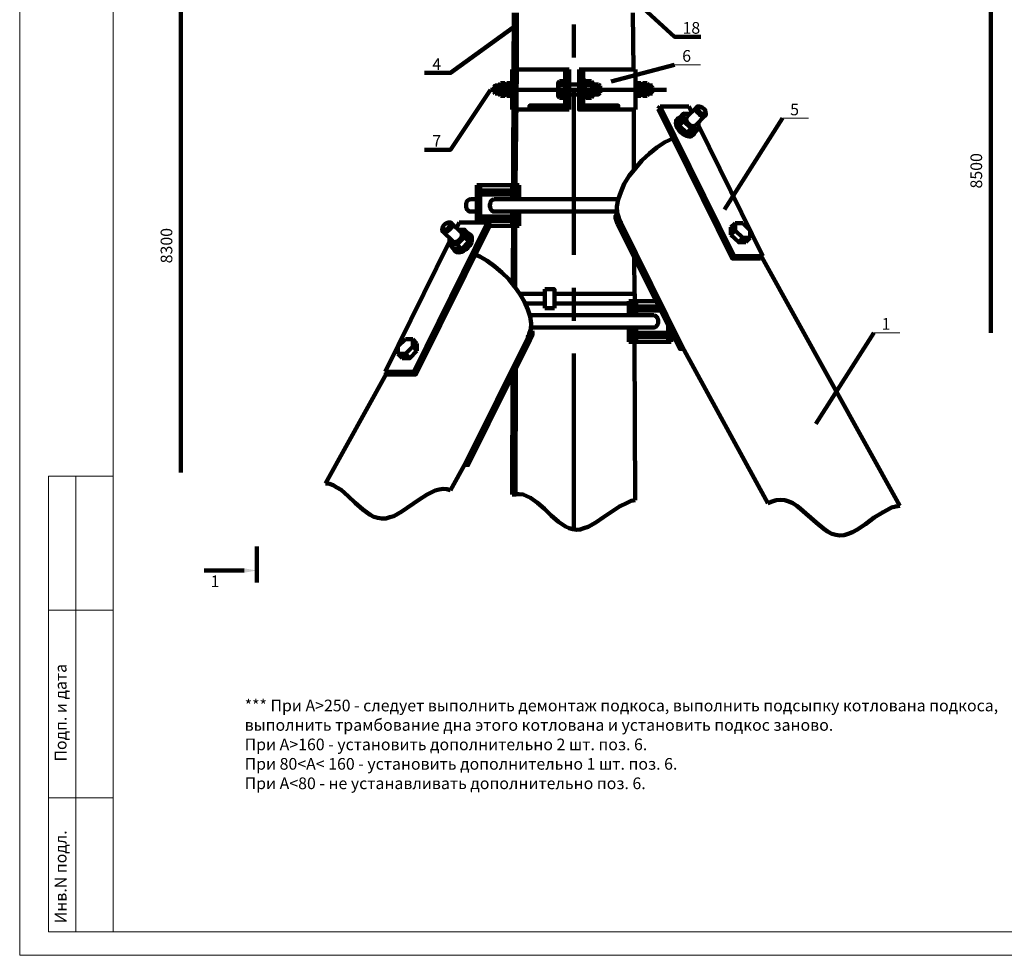
# Model space of a CAD drawing. Units: millimetres. Extents: x 2331 to 2812, y 1038 to 2079.
# Drawn here: x 2331 to 2542, y 1038 to 1239 of the extents above; entities that cross this region are included whole.
import ezdxf

# ---------------------------------------------------------------- set-up
doc = ezdxf.new("R2010")
doc.units = ezdxf.units.MM
doc.layers.add('H', color=7, linetype='Continuous', lineweight=100)
doc.layers.add('P', color=250, linetype='Continuous', lineweight=100)
doc.styles.add('GOST 2.304', font='CS_Gost2304.shx', dxfattribs={"oblique": 15, "height": 2.5})

msp = doc.modelspace()

# ---------------------------------------------------------------- hatches: boundary and pattern name
at = {"layer": 'H', "linetype": 'Continuous'}
msp.add_hatch(color=0, dxfattribs=at).paths.add_polyline_path([(2379.02, 1121.32), (2379.02, 1120.39), (2381.76, 1120.86)])

# ---------------------------------------------------------------- linework, layer by layer
at = {"color": 0, "linetype": 'ByBlock', "lineweight": 13}
msp.add_lwpolyline([(2809.52, 1038.46), (2330.92, 1038.46), (2330.92, 1377.99), (2809.52, 1377.99)], close=True, dxfattribs=at)
at = {"color": 7, "linetype": 'ByBlock', "lineweight": 13}
for points in [[(2471.22, 1229.19), (2476.76, 1229.19)], [(2466.76, 1224.46), (2466.49, 1224.72), (2466.49, 1223.06)], [(2466.76, 1223.32), (2466.76, 1224.46)], [(2466.76, 1223.32), (2466.49, 1223.06)], [(2494.36, 1217.72), (2499.89, 1217.72)], [(2513.89, 1171.79), (2519.49, 1171.79)]]:
    msp.add_lwpolyline(points, dxfattribs=at)
at = {"layer": 'P', "color": 0, "linetype": 'Continuous', "lineweight": 13}
for points in [[(2350.92, 1372.99), (2350.92, 1043.46)], [(2337.12, 1141.06), (2337.12, 1043.46)], [(2337.12, 1141.06), (2350.92, 1141.06)], [(2342.92, 1141.06), (2342.92, 1043.46)], [(2337.12, 1112.33), (2350.92, 1112.33)], [(2337.12, 1072.13), (2350.92, 1072.13)], [(2337.12, 1043.46), (2579.45, 1043.46)], [(2335.32, 1038.43), (2801.38, 1038.43)]]:
    msp.add_lwpolyline(points, dxfattribs=at)
at = {"layer": 'P', "color": 0, "linetype": 'Continuous'}
for points in [[(2538.96, 1171.79), (2538.96, 1302.32)], [(2365.42, 1141.86), (2365.42, 1280.66)], [(2476.82, 1235.19), (2471.22, 1235.19), (2449.62, 1254.99)], [(2436.76, 1240.32), (2436.69, 1228.19)], [(2437.42, 1240.32), (2437.42, 1228.19)], [(2437.42, 1228.19), (2437.42, 1240.32)], [(2462.42, 1228.19), (2462.29, 1240.32)], [(2417.62, 1227.46), (2423.22, 1227.46), (2437.42, 1237.72)], [(2449.62, 1237.79), (2449.62, 1230.72)], [(2436.69, 1228.19), (2436.42, 1228.19)], [(2436.42, 1219.59), (2436.42, 1228.19)], [(2436.69, 1228.19), (2436.62, 1203.39)], [(2437.42, 1228.19), (2437.16, 1203.39)], [(2448.62, 1228.19), (2437.42, 1228.19)], [(2447.76, 1228.19), (2447.76, 1219.59)], [(2448.62, 1228.19), (2448.62, 1219.59)], [(2450.76, 1228.19), (2462.89, 1228.19)], [(2462.89, 1219.59), (2450.76, 1219.59), (2450.76, 1228.19)], [(2451.62, 1228.19), (2451.62, 1219.59)], [(2471.22, 1229.19), (2457.62, 1225.59)], [(2462.89, 1219.59), (2462.89, 1228.19)], [(2446.56, 1225.66), (2446.36, 1225.46), (2446.29, 1225.26), (2446.36, 1224.99), (2446.56, 1224.79), (2446.36, 1224.39), (2446.29, 1223.86), (2446.36, 1223.46), (2446.56, 1222.99), (2446.36, 1222.86), (2446.29, 1222.52), (2446.36, 1222.32), (2446.56, 1222.12)], [(2447.76, 1222.12), (2447.76, 1225.66), (2446.56, 1225.66)], [(2451.89, 1221.92), (2451.89, 1225.92), (2451.62, 1225.92)], [(2452.22, 1225.66), (2452.02, 1225.46), (2451.89, 1225.26), (2452.02, 1224.99), (2452.22, 1224.79), (2452.02, 1224.39), (2451.89, 1223.86), (2452.02, 1223.46), (2452.22, 1222.99), (2452.02, 1222.86), (2451.89, 1222.52), (2452.02, 1222.32), (2452.22, 1222.12)], [(2453.42, 1225.66), (2452.22, 1225.66)], [(2453.42, 1222.12), (2453.56, 1222.32), (2453.62, 1222.52), (2453.56, 1222.86), (2453.42, 1222.99), (2453.56, 1223.46), (2453.62, 1223.86), (2453.56, 1224.39), (2453.42, 1224.79), (2453.56, 1224.99), (2453.62, 1225.26), (2453.56, 1225.46), (2453.42, 1225.66)], [(2417.62, 1210.99), (2423.22, 1210.99), (2431.76, 1223.86)], [(2469.49, 1223.86), (2431.76, 1223.86)], [(2432.56, 1224.46), (2432.82, 1224.72), (2432.82, 1223.06)], [(2432.56, 1223.32), (2432.56, 1224.46)], [(2432.82, 1224.72), (2433.76, 1224.72)], [(2432.82, 1224.52), (2433.76, 1224.52)], [(2433.76, 1224.92), (2433.76, 1222.86)], [(2433.96, 1225.26), (2433.82, 1225.06), (2433.82, 1224.79), (2433.96, 1224.59), (2433.82, 1224.12), (2433.82, 1223.66), (2433.96, 1223.19), (2433.82, 1222.99), (2433.82, 1222.72), (2433.96, 1222.52)], [(2433.96, 1225.26), (2434.89, 1225.26)], [(2434.89, 1224.59), (2433.96, 1224.59)], [(2434.89, 1222.52), (2435.02, 1222.72), (2435.02, 1222.99), (2434.89, 1223.19), (2435.02, 1223.66), (2435.02, 1224.12), (2434.89, 1224.59), (2435.02, 1224.79), (2435.02, 1225.06), (2434.89, 1225.26)], [(2435.29, 1225.26), (2435.09, 1225.06), (2435.09, 1224.79), (2435.29, 1224.59), (2435.09, 1224.12), (2435.09, 1223.66), (2435.29, 1223.19), (2435.09, 1222.99), (2435.09, 1222.72), (2435.29, 1222.52)], [(2435.09, 1224.92), (2435.09, 1222.86)], [(2435.09, 1222.86), (2435.09, 1224.92)], [(2435.29, 1225.26), (2436.22, 1225.26)], [(2436.22, 1224.59), (2435.29, 1224.59)], [(2436.22, 1222.52), (2436.42, 1222.72), (2436.42, 1222.99), (2436.22, 1223.19), (2436.42, 1223.66), (2436.42, 1224.12), (2436.22, 1224.59), (2436.42, 1224.79), (2436.42, 1225.06), (2436.22, 1225.26)], [(2436.42, 1222.86), (2436.42, 1224.92)], [(2446.29, 1222.52), (2446.29, 1225.26)], [(2446.56, 1224.79), (2447.76, 1224.79)], [(2448.62, 1224.99), (2450.76, 1224.99)], [(2449.62, 1223.72), (2449.62, 1188.46)], [(2451.89, 1222.52), (2451.89, 1225.26)], [(2452.22, 1224.79), (2453.42, 1224.79)], [(2453.62, 1222.52), (2453.62, 1225.26)], [(2453.62, 1224.99), (2454.96, 1224.99)], [(2453.62, 1224.72), (2454.96, 1224.72)], [(2455.29, 1224.66), (2454.96, 1224.99)], [(2455.29, 1223.19), (2454.96, 1222.86), (2454.96, 1224.99)], [(2455.29, 1224.66), (2455.29, 1223.19)], [(2462.89, 1222.86), (2462.89, 1224.92)], [(2463.09, 1225.26), (2462.96, 1225.06), (2462.96, 1224.79), (2463.09, 1224.59)], [(2463.09, 1224.59), (2462.96, 1224.12), (2462.96, 1223.66), (2463.09, 1223.19)], [(2464.02, 1225.26), (2463.09, 1225.26)], [(2463.09, 1224.59), (2464.02, 1224.59)], [(2464.02, 1224.59), (2464.22, 1224.79), (2464.22, 1225.06), (2464.02, 1225.26)], [(2464.02, 1223.19), (2464.22, 1223.66), (2464.22, 1224.12), (2464.02, 1224.59)], [(2464.42, 1225.26), (2464.22, 1225.06), (2464.22, 1224.79), (2464.42, 1224.59)], [(2464.22, 1224.92), (2464.22, 1222.86)], [(2464.22, 1222.86), (2464.22, 1224.92)], [(2464.42, 1224.59), (2464.22, 1224.12), (2464.22, 1223.66), (2464.42, 1223.19)], [(2465.36, 1225.26), (2464.42, 1225.26)], [(2464.42, 1224.59), (2465.36, 1224.59)], [(2465.36, 1224.59), (2465.49, 1224.79), (2465.49, 1225.06), (2465.36, 1225.26)], [(2465.36, 1223.19), (2465.49, 1223.66), (2465.49, 1224.12), (2465.36, 1224.59)], [(2465.56, 1224.92), (2465.56, 1222.86)], [(2466.49, 1224.72), (2465.56, 1224.72)], [(2466.49, 1224.52), (2465.56, 1224.52)], [(2432.56, 1223.32), (2432.82, 1223.06)], [(2433.76, 1223.26), (2432.82, 1223.26)], [(2433.76, 1223.06), (2432.82, 1223.06)], [(2434.89, 1223.19), (2433.96, 1223.19)], [(2433.96, 1222.52), (2434.89, 1222.52)], [(2436.22, 1223.19), (2435.29, 1223.19)], [(2435.29, 1222.52), (2436.22, 1222.52)], [(2446.56, 1222.99), (2447.76, 1222.99)], [(2447.76, 1222.12), (2446.56, 1222.12)], [(2450.76, 1222.86), (2448.62, 1222.86)], [(2451.89, 1221.92), (2451.62, 1221.92)], [(2452.22, 1222.99), (2453.42, 1222.99)], [(2453.42, 1222.12), (2452.22, 1222.12)], [(2454.96, 1223.06), (2453.62, 1223.06)], [(2454.96, 1222.86), (2453.62, 1222.86)], [(2463.09, 1223.19), (2462.96, 1222.99), (2462.96, 1222.72), (2463.09, 1222.52)], [(2463.09, 1223.19), (2464.02, 1223.19)], [(2464.02, 1222.52), (2463.09, 1222.52)], [(2464.02, 1222.52), (2464.22, 1222.72), (2464.22, 1222.99), (2464.02, 1223.19)], [(2464.42, 1223.19), (2464.22, 1222.99), (2464.22, 1222.72), (2464.42, 1222.52)], [(2464.42, 1223.19), (2465.36, 1223.19)], [(2465.36, 1222.52), (2464.42, 1222.52)], [(2465.36, 1222.52), (2465.49, 1222.72), (2465.49, 1222.99), (2465.36, 1223.19)], [(2465.56, 1223.26), (2466.49, 1223.26)], [(2465.56, 1223.06), (2466.49, 1223.06)], [(2436.62, 1219.59), (2436.42, 1219.59)], [(2448.62, 1219.59), (2437.29, 1219.59)], [(2447.76, 1220.46), (2440.16, 1220.46), (2440.16, 1219.59)], [(2451.62, 1220.46), (2459.16, 1220.46), (2459.16, 1219.59)], [(2462.49, 1206.72), (2462.49, 1219.59)], [(2468.16, 1220.26), (2467.69, 1219.79)], [(2467.69, 1219.79), (2483.56, 1187.72), (2489.62, 1187.72)], [(2468.16, 1220.26), (2484.02, 1188.19)], [(2468.16, 1220.26), (2474.29, 1220.26)], [(2473.82, 1218.06), (2475.96, 1220.12)], [(2474.29, 1220.26), (2474.89, 1219.06)], [(2477.82, 1219.06), (2477.89, 1218.92), (2477.89, 1218.59), (2477.89, 1218.39), (2477.76, 1218.26), (2477.62, 1218.19), (2477.49, 1218.19), (2477.29, 1218.19), (2477.09, 1218.19), (2476.89, 1218.26), (2476.69, 1218.39), (2476.56, 1218.59), (2476.36, 1218.72), (2476.22, 1218.92), (2476.02, 1219.06), (2475.96, 1219.26), (2475.82, 1219.46), (2475.82, 1219.66), (2475.82, 1219.86), (2475.82, 1219.99), (2475.96, 1220.12), (2476.02, 1220.19), (2476.22, 1220.26), (2476.56, 1220.26), (2476.69, 1220.19)], [(2476.36, 1220.12), (2476.49, 1220.12), (2476.56, 1220.19), (2476.82, 1220.19), (2476.96, 1220.12), (2477.16, 1220.06), (2477.29, 1219.92), (2477.42, 1219.86), (2477.56, 1219.72), (2477.69, 1219.59), (2477.76, 1219.39), (2477.82, 1219.26), (2477.82, 1219.12), (2477.89, 1218.99), (2477.82, 1218.86), (2477.76, 1218.72), (2477.76, 1218.72), (2477.56, 1218.66), (2477.49, 1218.59), (2477.36, 1218.66), (2477.22, 1218.66), (2477.02, 1218.72), (2476.89, 1218.79), (2476.76, 1218.92), (2476.62, 1219.06), (2476.56, 1219.19), (2476.42, 1219.32), (2476.36, 1219.46), (2476.29, 1219.66), (2476.29, 1219.99), (2476.36, 1220.12)], [(2475.09, 1214.12), (2474.89, 1213.92), (2474.62, 1213.86), (2474.36, 1213.86), (2474.02, 1213.92), (2473.69, 1213.99), (2473.29, 1214.19), (2472.96, 1214.39), (2472.62, 1214.66), (2472.29, 1214.99), (2472.09, 1215.32), (2471.82, 1215.66), (2471.62, 1215.99), (2471.56, 1216.39), (2471.49, 1216.66), (2471.56, 1216.99), (2471.56, 1217.26), (2471.76, 1217.46)], [(2475.56, 1214.79), (2475.49, 1214.52), (2475.36, 1214.32), (2475.09, 1214.19), (2474.82, 1214.12), (2474.49, 1214.12), (2474.16, 1214.19), (2473.82, 1214.32), (2473.42, 1214.52), (2473.09, 1214.79), (2472.76, 1215.06), (2472.42, 1215.39), (2472.16, 1215.79), (2471.96, 1216.12), (2471.82, 1216.52), (2471.76, 1216.86), (2471.76, 1217.19), (2471.82, 1217.46), (2471.96, 1217.66), (2472.16, 1217.86), (2472.42, 1217.92)], [(2471.76, 1217.46), (2472.02, 1217.72)], [(2472.22, 1217.72), (2473.16, 1218.72)], [(2472.22, 1216.19), (2472.22, 1217.72)], [(2473.16, 1217.12), (2473.16, 1218.72), (2474.49, 1218.66)], [(2475.69, 1216.19), (2475.49, 1216.12), (2475.42, 1216.06), (2475.22, 1215.99), (2475.02, 1216.06), (2474.82, 1216.12), (2474.62, 1216.19), (2474.49, 1216.32), (2474.29, 1216.52), (2474.16, 1216.66), (2473.96, 1216.86), (2473.82, 1216.99), (2473.76, 1217.19), (2473.69, 1217.39), (2473.69, 1217.72), (2473.76, 1217.86), (2473.82, 1218.06)], [(2475.69, 1216.19), (2477.76, 1218.32)], [(2494.36, 1217.72), (2481.89, 1198.19)], [(2472.22, 1216.19), (2473.16, 1217.12)], [(2472.22, 1216.19), (2473.82, 1214.59), (2475.36, 1214.59)], [(2473.16, 1217.12), (2474.76, 1215.52), (2476.36, 1215.46), (2476.36, 1216.86)], [(2473.82, 1214.59), (2474.76, 1215.52)], [(2475.36, 1214.59), (2476.36, 1215.46)], [(2476.36, 1216.19), (2490.16, 1188.19)], [(2470.82, 1213.39), (2469.16, 1212.59), (2467.42, 1211.46), (2465.82, 1210.19), (2464.22, 1208.66), (2462.82, 1207.06), (2461.49, 1205.39), (2460.42, 1203.66), (2459.69, 1201.92), (2459.16, 1200.32), (2458.89, 1198.86), (2458.96, 1197.46), (2459.29, 1196.39)], [(2475.09, 1214.12), (2475.36, 1214.32)], [(2428.89, 1203.39), (2428.89, 1195.39)], [(2428.89, 1203.39), (2436.62, 1203.39)], [(2429.56, 1203.39), (2429.56, 1195.39)], [(2436.42, 1203.39), (2436.42, 1202.26)], [(2436.62, 1203.39), (2436.62, 1200.39)], [(2437.09, 1203.39), (2437.09, 1200.39)], [(2437.09, 1203.39), (2437.96, 1203.39)], [(2437.29, 1203.39), (2437.29, 1200.39)], [(2437.96, 1203.39), (2437.96, 1200.39)], [(2427.49, 1200.39), (2427.29, 1200.32), (2427.16, 1200.26), (2427.02, 1200.19), (2426.82, 1200.06), (2426.69, 1199.86), (2426.62, 1199.66), (2426.56, 1199.39), (2426.56, 1198.66), (2426.62, 1198.52), (2426.69, 1198.26), (2426.82, 1198.12), (2427.02, 1197.99), (2427.16, 1197.79), (2427.29, 1197.79), (2427.49, 1197.79)], [(2428.89, 1200.39), (2427.49, 1200.39)], [(2429.56, 1202.26), (2436.62, 1202.26)], [(2429.56, 1201.39), (2436.62, 1201.39)], [(2432.56, 1200.39), (2432.42, 1200.32), (2432.22, 1200.26), (2432.09, 1200.19), (2431.96, 1200.06), (2431.82, 1199.86), (2431.76, 1199.66), (2431.69, 1199.39), (2431.62, 1199.19), (2431.62, 1198.92), (2431.69, 1198.66), (2431.76, 1198.52), (2431.82, 1198.26), (2431.96, 1198.12), (2432.09, 1197.99), (2432.22, 1197.79), (2432.42, 1197.79), (2432.56, 1197.79)], [(2432.56, 1200.39), (2432.42, 1200.32), (2432.22, 1200.26), (2432.09, 1200.19), (2431.96, 1200.06), (2431.82, 1199.86), (2431.76, 1199.66), (2431.69, 1199.39), (2431.62, 1199.19), (2431.62, 1198.92), (2431.69, 1198.66), (2431.76, 1198.52), (2431.82, 1198.26), (2431.96, 1198.12), (2432.09, 1197.99), (2432.22, 1197.79), (2432.42, 1197.79), (2432.56, 1197.79)], [(2432.56, 1202.26), (2432.56, 1201.39)], [(2459.16, 1200.39), (2432.56, 1200.39)], [(2459.16, 1200.39), (2432.56, 1200.39)], [(2436.42, 1201.39), (2436.42, 1200.39)], [(2437.09, 1202.26), (2437.16, 1202.26)], [(2437.09, 1201.39), (2437.16, 1201.39)], [(2437.16, 1202.26), (2437.16, 1201.39)], [(2428.89, 1197.79), (2427.49, 1197.79)], [(2429.56, 1196.66), (2436.62, 1196.66)], [(2458.89, 1197.79), (2432.56, 1197.79)], [(2458.89, 1197.79), (2432.56, 1197.79)], [(2432.56, 1195.79), (2432.56, 1196.66)], [(2436.42, 1197.79), (2436.42, 1196.66)], [(2436.62, 1197.79), (2436.56, 1182.19)], [(2437.09, 1197.79), (2437.09, 1181.59)], [(2437.09, 1196.66), (2437.16, 1196.66)], [(2437.16, 1195.79), (2437.16, 1196.66)], [(2437.29, 1197.79), (2437.29, 1194.72)], [(2437.96, 1197.79), (2437.96, 1194.72)], [(2458.69, 1197.06), (2458.56, 1196.79), (2458.56, 1196.39), (2458.69, 1195.99), (2459.02, 1195.12)], [(2458.69, 1197.06), (2458.96, 1197.32)], [(2459.29, 1196.39), (2459.36, 1196.26), (2459.42, 1196.12), (2459.42, 1195.92), (2459.56, 1195.79), (2459.62, 1195.59), (2459.69, 1195.39)], [(2431.69, 1194.92), (2415.82, 1162.86), (2409.69, 1162.86)], [(2431.16, 1195.39), (2415.36, 1163.39)], [(2421.49, 1194.19), (2421.49, 1194.06), (2421.42, 1193.86), (2421.49, 1193.72), (2421.49, 1193.52), (2421.62, 1193.46), (2421.69, 1193.39), (2421.82, 1193.32), (2422.02, 1193.32), (2422.22, 1193.39), (2422.42, 1193.46), (2422.62, 1193.52), (2422.82, 1193.72), (2423.02, 1193.86), (2423.22, 1194.06), (2423.36, 1194.19), (2423.42, 1194.39), (2423.49, 1194.66), (2423.56, 1194.79), (2423.56, 1194.99), (2423.49, 1195.12), (2423.42, 1195.26), (2423.36, 1195.39), (2423.22, 1195.39), (2422.82, 1195.39), (2422.62, 1195.39)], [(2423.02, 1195.26), (2422.89, 1195.32), (2422.82, 1195.32), (2422.69, 1195.39), (2422.56, 1195.32), (2422.36, 1195.26), (2422.22, 1195.26), (2422.09, 1195.06), (2421.96, 1194.99), (2421.82, 1194.86), (2421.69, 1194.72), (2421.62, 1194.59), (2421.56, 1194.39), (2421.49, 1194.26), (2421.49, 1194.06), (2421.56, 1193.92), (2421.69, 1193.86), (2421.76, 1193.79), (2422.02, 1193.79), (2422.16, 1193.86), (2422.29, 1193.86), (2422.42, 1193.99), (2422.56, 1194.06), (2422.69, 1194.19), (2422.89, 1194.39), (2422.96, 1194.52), (2423.02, 1194.66), (2423.02, 1194.79), (2423.09, 1194.92), (2423.09, 1195.06), (2423.02, 1195.19), (2423.02, 1195.26)], [(2425.56, 1193.19), (2423.42, 1195.26)], [(2425.09, 1195.39), (2424.49, 1194.19)], [(2431.16, 1195.39), (2425.09, 1195.39)], [(2429.56, 1195.79), (2436.62, 1195.79)], [(2431.16, 1195.39), (2431.69, 1194.92)], [(2431.62, 1194.72), (2436.62, 1194.72)], [(2436.42, 1195.79), (2436.42, 1194.72)], [(2437.09, 1195.79), (2437.16, 1195.79)], [(2437.09, 1194.72), (2437.96, 1194.72)], [(2459.02, 1195.12), (2472.36, 1168.32), (2473.09, 1168.32)], [(2472.36, 1168.32), (2472.82, 1168.86), (2459.69, 1195.39)], [(2483.29, 1194.39), (2484.22, 1195.26)], [(2483.29, 1192.79), (2483.29, 1194.39)], [(2484.22, 1193.72), (2484.22, 1195.26)], [(2485.82, 1195.26), (2484.22, 1195.26)], [(2485.82, 1195.26), (2487.42, 1193.72), (2487.42, 1192.12)], [(2423.76, 1191.32), (2421.56, 1193.46)], [(2426.22, 1192.26), (2424.62, 1190.66), (2423.02, 1190.66), (2423.02, 1191.99)], [(2423.76, 1191.32), (2423.82, 1191.26), (2423.96, 1191.19), (2424.29, 1191.19), (2424.49, 1191.32), (2424.69, 1191.32), (2424.89, 1191.46), (2425.09, 1191.66), (2425.22, 1191.79), (2425.36, 1191.99), (2425.49, 1192.19), (2425.62, 1192.39), (2425.62, 1192.52), (2425.69, 1192.72), (2425.62, 1192.92), (2425.62, 1193.06), (2425.56, 1193.19)], [(2423.76, 1189.92), (2423.89, 1189.66), (2424.09, 1189.46), (2424.22, 1189.32), (2424.56, 1189.26), (2424.89, 1189.26), (2425.22, 1189.32), (2425.62, 1189.46), (2425.96, 1189.66), (2426.29, 1189.92), (2426.62, 1190.26), (2426.96, 1190.59), (2427.16, 1190.92), (2427.42, 1191.32), (2427.49, 1191.66), (2427.62, 1191.99), (2427.62, 1192.32), (2427.56, 1192.59), (2427.42, 1192.86), (2427.22, 1192.99), (2426.96, 1193.06)], [(2424.22, 1189.26), (2424.42, 1189.06), (2424.76, 1189.06), (2425.02, 1188.99), (2425.36, 1189.06), (2425.69, 1189.12), (2426.02, 1189.32), (2426.42, 1189.59), (2426.76, 1189.79), (2427.02, 1190.12), (2427.36, 1190.46), (2427.56, 1190.79), (2427.69, 1191.19), (2427.82, 1191.52), (2427.82, 1191.86), (2427.82, 1192.19), (2427.76, 1192.39), (2427.62, 1192.66)], [(2426.22, 1192.26), (2426.22, 1193.86), (2424.89, 1193.86)], [(2427.16, 1192.92), (2426.22, 1193.86)], [(2427.16, 1191.32), (2426.22, 1192.26)], [(2427.16, 1191.32), (2427.16, 1192.92)], [(2427.62, 1192.66), (2427.36, 1192.86)], [(2483.29, 1192.79), (2484.22, 1193.72)], [(2483.29, 1192.79), (2484.96, 1191.19), (2486.49, 1191.19)], [(2484.22, 1193.72), (2485.82, 1192.12), (2487.42, 1192.12)], [(2484.96, 1191.19), (2485.82, 1192.12)], [(2486.49, 1191.19), (2487.42, 1192.12)], [(2423.02, 1191.32), (2409.22, 1163.39)], [(2423.96, 1189.72), (2423.02, 1190.66)], [(2427.16, 1191.32), (2425.56, 1189.72), (2423.96, 1189.72)], [(2425.56, 1189.72), (2424.62, 1190.66)], [(2424.22, 1189.26), (2424.02, 1189.52)], [(2427.89, 1188.79), (2429.49, 1188.12), (2431.09, 1187.19), (2432.69, 1185.99), (2434.22, 1184.72), (2435.69, 1183.26), (2437.02, 1181.66), (2438.16, 1179.99), (2439.09, 1178.39), (2439.82, 1176.79), (2440.29, 1175.26), (2440.49, 1173.79), (2440.42, 1172.59), (2440.09, 1171.59)], [(2462.62, 1180.12), (2462.56, 1188.12)], [(2484.02, 1188.19), (2483.56, 1187.72)], [(2484.02, 1188.19), (2490.16, 1188.19)], [(2490.16, 1188.19), (2489.62, 1187.72)], [(2489.89, 1187.99), (2519.49, 1134.72)], [(2449.62, 1181.39), (2449.62, 1174.32)], [(2443.42, 1180.12), (2438.16, 1180.12)], [(2443.42, 1180.12), (2438.16, 1180.12)], [(2443.42, 1181.12), (2443.42, 1177.06)], [(2445.49, 1177.06), (2445.49, 1181.12), (2443.42, 1181.12)], [(2461.89, 1180.12), (2445.49, 1180.12)], [(2462.69, 1180.12), (2445.49, 1180.12)], [(2462.69, 1180.12), (2462.69, 1178.52)], [(2443.42, 1178.06), (2439.29, 1178.06), (2443.42, 1178.06)], [(2445.49, 1178.06), (2445.49, 1178.12)], [(2461.42, 1178.06), (2445.49, 1178.06), (2461.42, 1178.06)], [(2461.42, 1178.52), (2461.42, 1175.52)], [(2467.29, 1178.52), (2461.42, 1178.52)], [(2462.09, 1178.52), (2462.09, 1175.52)], [(2462.22, 1177.39), (2462.22, 1176.59)], [(2467.82, 1177.39), (2462.22, 1177.39)], [(2463.02, 1178.52), (2463.02, 1177.39)], [(2466.76, 1177.39), (2466.76, 1176.59)], [(2466.76, 1175.52), (2440.22, 1175.52)], [(2443.42, 1177.06), (2445.49, 1177.06)], [(2468.29, 1176.59), (2462.22, 1176.59)], [(2463.02, 1176.59), (2463.02, 1175.52)], [(2466.76, 1175.52), (2466.96, 1175.46), (2467.09, 1175.39), (2467.29, 1175.32), (2467.42, 1175.19), (2467.49, 1174.99), (2467.62, 1174.79), (2467.69, 1174.52), (2467.69, 1173.79), (2467.62, 1173.66), (2467.49, 1173.46), (2467.42, 1173.26), (2467.29, 1173.12), (2467.09, 1172.99), (2466.96, 1172.92), (2466.76, 1172.92)], [(2466.76, 1175.52), (2466.96, 1175.46), (2467.09, 1175.39), (2467.29, 1175.32), (2467.42, 1175.19), (2467.49, 1174.99), (2467.62, 1174.79), (2467.69, 1174.52), (2467.69, 1173.79), (2467.62, 1173.66), (2467.49, 1173.46), (2467.42, 1173.26), (2467.29, 1173.12), (2467.09, 1172.99), (2466.96, 1172.92), (2466.76, 1172.92)], [(2466.76, 1172.92), (2440.42, 1172.92)], [(2461.42, 1172.92), (2461.42, 1169.86)], [(2462.09, 1172.92), (2462.09, 1169.86)], [(2463.02, 1172.92), (2463.02, 1171.79)], [(2469.82, 1173.39), (2469.82, 1169.86)], [(2440.09, 1171.59), (2440.02, 1171.39), (2440.02, 1171.26), (2439.89, 1171.12), (2439.82, 1170.92), (2439.76, 1170.72), (2439.69, 1170.59)], [(2440.69, 1172.19), (2440.76, 1171.92), (2440.82, 1171.79), (2440.76, 1171.52), (2440.69, 1171.12), (2440.29, 1170.26)], [(2440.69, 1172.19), (2440.36, 1172.46)], [(2462.22, 1170.92), (2462.22, 1171.79)], [(2469.82, 1171.79), (2462.22, 1171.79)], [(2469.82, 1170.92), (2462.22, 1170.92)], [(2463.02, 1170.92), (2463.02, 1169.86)], [(2466.76, 1170.92), (2466.76, 1171.79)], [(2470.49, 1172.12), (2470.49, 1169.86)], [(2513.89, 1171.79), (2501.49, 1152.26)], [(2413.56, 1170.39), (2411.96, 1168.86), (2411.96, 1167.26)], [(2415.16, 1168.86), (2413.56, 1167.26), (2411.96, 1167.26)], [(2413.56, 1170.39), (2415.16, 1170.39)], [(2415.16, 1168.86), (2415.16, 1170.39)], [(2416.02, 1169.52), (2415.16, 1170.39)], [(2416.02, 1167.92), (2415.16, 1168.86)], [(2416.02, 1167.92), (2416.02, 1169.52)], [(2440.29, 1170.26), (2427.02, 1143.46), (2426.29, 1143.46)], [(2427.02, 1143.46), (2426.49, 1143.99), (2439.69, 1170.59)], [(2470.49, 1169.86), (2461.42, 1169.86)], [(2462.76, 1135.92), (2462.62, 1169.86)], [(2472.82, 1168.86), (2491.22, 1135.26)], [(2412.89, 1166.32), (2411.96, 1167.26)], [(2416.02, 1167.92), (2414.49, 1166.32), (2412.89, 1166.32)], [(2414.49, 1166.32), (2413.56, 1167.26)], [(2449.62, 1167.32), (2449.62, 1129.66)], [(2409.49, 1163.06), (2396.42, 1139.52)], [(2409.22, 1163.39), (2409.69, 1162.86)], [(2415.36, 1163.39), (2409.22, 1163.39)], [(2415.36, 1163.39), (2415.82, 1162.86)], [(2436.42, 1137.12), (2437.16, 1137.12), (2437.22, 1164.12)], [(2436.49, 1162.66), (2436.42, 1137.12)], [(2426.49, 1143.99), (2423.22, 1138.06)], [(2396.42, 1139.52), (2397.29, 1139.39), (2398.09, 1139.12), (2398.89, 1138.66), (2399.76, 1138.12), (2401.29, 1136.79), (2402.82, 1135.32), (2404.42, 1133.92), (2406.02, 1132.79), (2406.82, 1132.39), (2407.62, 1132.12), (2408.49, 1131.99), (2409.36, 1131.99), (2410.22, 1132.26), (2411.09, 1132.52), (2412.82, 1133.52), (2416.42, 1135.99), (2418.22, 1137.12), (2419.09, 1137.59), (2419.96, 1137.99), (2420.82, 1138.19), (2421.62, 1138.32), (2422.42, 1138.26), (2423.22, 1138.06)], [(2437.16, 1137.19), (2437.96, 1137.19), (2438.76, 1137.12), (2439.56, 1136.79), (2440.36, 1136.46), (2441.89, 1135.32), (2443.36, 1134.06), (2444.82, 1132.66), (2446.36, 1131.32), (2447.89, 1130.32), (2448.62, 1129.92), (2449.42, 1129.72), (2450.22, 1129.59), (2451.02, 1129.66), (2451.82, 1129.92), (2452.69, 1130.19), (2454.36, 1131.12), (2456.02, 1132.26), (2459.42, 1134.59), (2461.09, 1135.39), (2461.96, 1135.79), (2462.76, 1135.92)], [(2491.22, 1135.26), (2492.16, 1135.66), (2493.02, 1135.92), (2493.96, 1135.99), (2494.82, 1135.92), (2495.69, 1135.66), (2496.56, 1135.26), (2497.42, 1134.72), (2498.22, 1134.06), (2501.56, 1131.12), (2503.22, 1129.79), (2504.02, 1129.19), (2504.89, 1128.72), (2505.76, 1128.52), (2506.62, 1128.39), (2507.56, 1128.46), (2508.42, 1128.72), (2509.36, 1129.06), (2510.29, 1129.59), (2512.16, 1130.79), (2514.02, 1132.19), (2515.89, 1133.39), (2516.82, 1133.86), (2517.69, 1134.32), (2518.62, 1134.59), (2519.49, 1134.72)], [(2381.76, 1125.99), (2381.76, 1118.26)], [(2379.02, 1120.86), (2370.42, 1120.86)]]:
    msp.add_lwpolyline(points, dxfattribs=at)

# ---------------------------------------------------------------- texts
at = {"color": 7, "linetype": 'ByBlock', "lineweight": 13, "char_height": 2.5, "attachment_point": 1, "style": 'GOST 2.304'}
for s, insert in [('18', (2472.93, 1238.34)), ('6', (2472.86, 1232.34)), ('4', (2419.33, 1230.6)), ('5', (2495.99, 1220.87)), ('7', (2419.33, 1214.14)), ('1', (2515.59, 1174.94)), ('1', (2371.82, 1119.79))]:
    msp.add_mtext_dynamic_manual_height_columns(s, width=12, gutter_width=12.5, heights=[0], dxfattribs=dict(at, insert=insert))
at = {"linetype": 'ByBlock', "char_height": 2.5, "attachment_point": 1, "rotation": 90, "style": 'GOST 2.304'}
for s, insert in [('8500', (2534.62, 1202.69)), ('8300', (2361.12, 1186.66))]:
    msp.add_mtext_dynamic_manual_height_columns(s, width=10.5, gutter_width=12.5, heights=[0], dxfattribs=dict(at, insert=insert))
at = {"color": 0, "linetype": 'ByBlock', "lineweight": 13, "char_height": 2.5, "attachment_point": 1, "rotation": 90, "style": 'GOST 2.304'}
for s, width, insert in [('Подп. и дата', 35.3383, (2338.45, 1079.94)), ('Инв.N подл.', 22.2803, (2338.45, 1045.27))]:
    msp.add_mtext_dynamic_manual_height_columns(s, width=width, gutter_width=12.5, heights=[0], dxfattribs=dict(at, insert=insert))
at = {"linetype": 'ByBlock', "insert": (2379.12, 1093.19), "char_height": 2.5, "width": 401.2969, "attachment_point": 1, "style": 'GOST 2.304'}
msp.add_mtext('*** При А>250 - следует выполнить демонтаж подкоса, выполнить подсыпку котлована подкоса, \\Pвыполнить трамбование дна этого котлована и установить подкос заново. \\PПри А>160 - установить дополнительно 2 шт. поз. 6.\\PПри 80<А< 160 - установить дополнительно 1 шт. поз. 6.\\PПри А<80 - не устанавливать дополнительно поз. 6.', dxfattribs=at)

doc.saveas('drawing.dxf')
